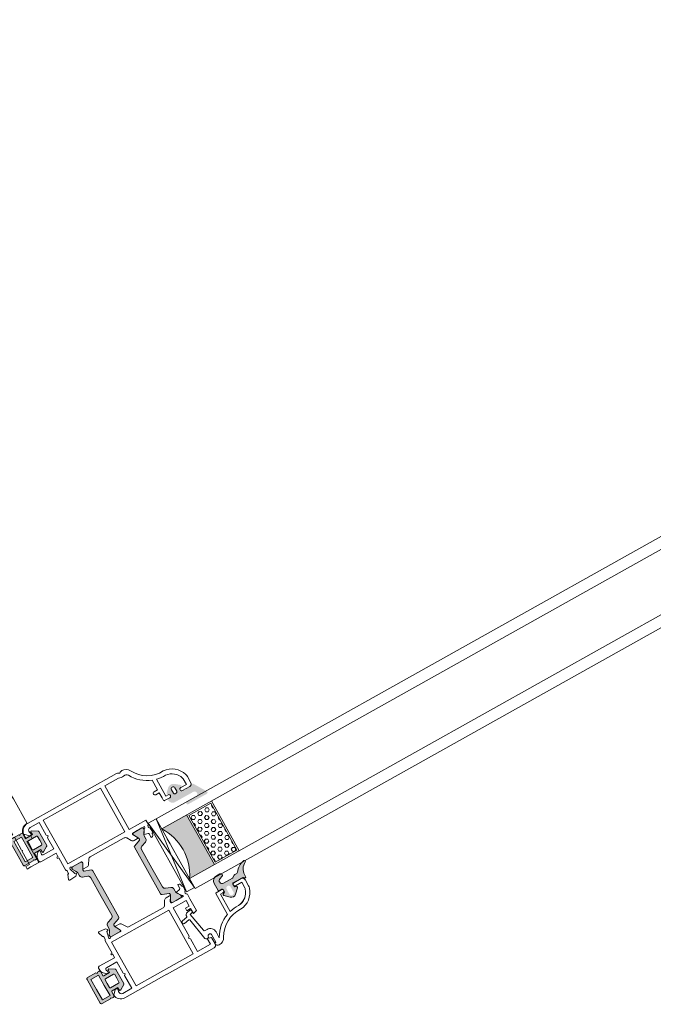
# Model space of a CAD drawing. Units: inches. Extents: x 74 to 4747, y -14 to 1513.
# Drawn here: x 1376 to 1385, y 838 to 850 of the extents above; entities that cross this region are included whole.
import ezdxf

# ---------------------------------------------------------------- set-up
doc = ezdxf.new("R2010")
doc.units = ezdxf.units.IN
doc.header["$MEASUREMENT"] = 0
doc.layers.get('0').update_dxf_attribs({"lineweight": 0})

# ---------------------------------------------------------------- blocks, each defined once
blk = doc.blocks.new('A$C3D6C2CD6')
h = blk.add_hatch(color=256)
edge = h.paths.add_edge_path()
edge.add_arc((-395.2136542783519, -506.4073867205588), 0.3000000476836891, 90.00000000001222, 180.0000025044906, ccw=False)
edge.add_line((-395.2136542783519, -506.1073866728693), (-394.263654252125, -506.1073867205559))
edge.add_arc((-394.2636542783548, -505.807386720553), 0.2999999999999353, 270.00000500896, 360.0000006832555)
edge.add_line((-393.9636542783519, -505.8073867169732), (-393.9636542783519, -505.0249648419703))
edge.add_arc((-394.2636542783548, -505.0249648455501), 0.3000000000000398, 360.0000006832457, 420.005316240069)
edge.add_line((-394.1136783854818, -504.7651433076534), (-394.6636513171252, -504.4476648013296))
edge.add_arc((-394.5136542783548, -504.1878554705544), 0.3000000000000157, 134.6505175478678, 240.0006530420843, ccw=False)
edge.add_line((-394.7244884498359, -503.9744334657443), (-393.4193954540533, -502.6847512271997))
edge.add_arc((-392.0136542783548, -504.1073867205559), 1.999999999999976, 50.99020419608701, 134.6577677936913, ccw=False)
edge.add_line((-390.7547477788648, -502.5533100089523), (-389.0247965176331, -503.9547616134586))
edge.add_arc((-389.2136542783519, -504.1878554705544), 0.300000000000001, 288.68267608720674, 410.9848493277825, ccw=False)
edge.add_line((-389.1175563049292, -504.4720476229849), (-389.8597522438722, -504.7229992529464))
edge.add_arc((-389.7636542783548, -505.0071914080544), 0.299999999999973, 108.682674493355, 180.0000025044935)
edge.add_line((-390.0636542783541, -505.0071914211657), (-390.0636542783541, -505.8073867336643))
edge.add_arc((-389.7636542783548, -505.807386720553), 0.3000000000000081, 180.0000025044811, 270.0000050089533)
edge.add_line((-389.763654252125, -506.1073867205559), (-385.9869941221004, -506.1073867205559))
edge.add_arc((-385.9783993879209, -505.7866482403624), 0.3208536148071439, 268.4650292760254, 313.470498094686)
edge.add_line((-385.7576582018737, -506.0195009210728), (-385.4505910048465, -505.695254690836))
edge.add_arc((-385.2384589658541, -505.9073867205588), 0.2999999999999323, 31.750408247608675, 135.0000012522351, ccw=False)
edge.add_line((-384.9833544231842, -505.749520725767), (-382.135457952154, -510.3521104604951))
edge.add_arc((-382.5606453277105, -510.6151992205559), 0.5000000000000364, 269.9999999999955, 391.747547203125, ccw=False)
edge.add_line((-382.5606453277105, -511.1151992205559), (-390.0049588415568, -511.1151992205559))
edge.add_arc((-390.0049588415568, -510.622629168487), 0.4925700520683733, 89.99999999999989, 269.99999999999994, ccw=False)
edge.add_line((-390.0049588415568, -510.1300591164181), (-386.3556451700206, -510.1300566568752))
edge.add_arc((-386.3556458179373, -509.168719209163), 0.9613374477140065, 270.0000386158703, 450.0000386158703)
edge.add_line((-386.3556464658541, -508.2073817614436), (-393.7136541209929, -508.2073867205472))
edge.add_arc((-393.7136542783519, -506.4073867205588), 1.79999999999997, 180.0000025044766, 270.0000050089485, ccw=False)
edge.add_line((-395.5136542783548, -506.4073867992337), (-395.5136543260378, -506.4073867336628))
edge = h.paths.add_edge_path(flags=16)
edge.add_arc((-392.0136542783548, -503.807386720553), 0.7000000000000455, 360, 540)
edge.add_line((-392.7136542783519, -503.807386720553), (-392.7136542783519, -505.2073867205472))
edge.add_arc((-392.2136542783519, -505.2073867205544), 0.5, 180, 270)
edge.add_line((-392.2136542783519, -505.7073867205544), (-391.8136542783504, -505.7073867205544))
edge.add_arc((-391.8136542783541, -505.2073867205544), 0.5000000000000235, 270.0000000000028, 359.9999999999973)
edge.add_line((-391.3136542783541, -505.2073867205544), (-391.3136542783541, -503.807386720553))
h = blk.add_hatch(color=256)
h.paths.add_polyline_path([(-411.1741988810099, -513.7727908800298, 0.3141161260092559), (-410.9761471301572, -513.4916859995574, 0.1413012573385481), (-411.1357897446615, -512.8489231092608), (-411.2041334952119, -512.7305324156769, 0.1081411401852711), (-411.2320526489966, -512.6497056026274), (-411.577330922868, -512.0840489852999), (-412.0469203356988, -511.2705873910162, -0.1316524975873997), (-412.075055000907, -511.1655873910203), (-412.075055000907, -510.8539075289954, -0.4142135623725957), (-411.6750550009056, -510.453907528994), (-410.180073929947, -510.453907528994), (-408.2750550009041, -510.453907528994, -0.414213562373012), (-407.8750550009063, -510.8539075290027), (-407.8750550009063, -511.1655873910203, -0.1316524975873998), (-407.9031896661108, -511.2705873910162), (-408.4750550009048, -512.261087205974), (-408.5892474731991, -512.4588743698259, 0.02712996662985653), (-408.6104964193364, -512.4545324724168), (-408.7965036330315, -512.7767064171057, 0.02712996663462363), (-408.782118966501, -512.7929375955573), (-408.8142854854486, -512.8486516406701, 0.1316524975873997), (-408.9750550009048, -513.448651640676), (-408.9750550009048, -514.4005159735389, -0.3152987888789709), (-409.6330348575793, -515.3402085943308), (-411.4118148632297, -515.9876315696893, 0.3152987888789708), (-412.0697947199042, -516.9273241904739), (-412.0697947199078, -524.453907528994), (-412.0697947199078, -531.9804908675142, 0.315298788879), (-411.4118148632333, -532.9201834882988), (-409.6330348575866, -533.5676064636646, -0.3152987888790802), (-408.9750550009121, -534.5072990844492), (-408.9750550009121, -535.4591634173266, 0.1316524975873997), (-408.8142854854523, -536.0591634173179), (-408.7821189665046, -536.1148774624453, 0.02712996662749239), (-408.7965036330315, -536.1311086408896), (-408.6104964193364, -536.4532825855786, 0.0271299666225089), (-408.5892474732027, -536.4489406881767), (-408.4709098124804, -536.6539075289984), (-407.9031896661181, -537.6372276669717, -0.1316524975873998), (-407.8750550009136, -537.7422276669822), (-407.8750550009136, -538.0539075289998, -0.4142135623725123), (-408.2750550009114, -538.453907528994), (-410.180073929947, -538.453907528994), (-411.6750550009128, -538.453907528994, -0.4142135623737276), (-412.0750550009107, -538.0539075289998), (-412.0750550009107, -537.7422276669749, -0.1316524975873873), (-412.0469203357061, -537.6372276669717), (-411.5773309230062, -536.823766072921), (-411.2320526489966, -536.2581094553607, 0.1081411402052522), (-411.2041334952119, -536.1772826422966), (-411.1357897446651, -536.0588919487345, 0.1413012573395891), (-410.9761471301645, -535.4161290584307, 0.3141161257204507), (-411.1739968159636, -535.1350977236289), (-413.5408047915735, -534.2736500702886, -0.3152987888789708), (-413.8697947199071, -533.803803759889), (-413.8697947199071, -524.453907528994), (-413.8697947199034, -515.1040112980991, -0.3152987888789708), (-413.5408047915662, -514.6341649877068)])
h.paths.add_polyline_path([(-430.9664972496903, -514.6341649877068, -0.3152987888789708), (-430.637507321353, -515.1040112980991), (-430.6375073213494, -524.453907528994), (-430.6375073213494, -533.803803759889, -0.3152987888789708), (-430.9664972496867, -534.2736500702886), (-433.3333052250382, -535.1350977235415, 0.3141161259635257), (-433.5311549110957, -535.4161290584307, 0.1413012573403241), (-433.3715122965914, -536.0588919487345), (-433.3384583787301, -536.1161506772914, 0.1866113529054223), (-433.3127648209338, -536.2581094553607), (-432.4389257456023, -537.6896876716928, -0.06330359702676241), (-432.4322470403458, -537.7422276669749), (-432.4322470403458, -538.0539075289998, -0.4142135623735612), (-432.8322470403436, -538.453907528994), (-436.2322470403451, -538.453907528994, -0.4142135623724291), (-436.6322470403429, -538.0539075289998), (-436.6322470403429, -537.7422276669822, -0.1316524975873998), (-436.6041123751384, -537.6372276669717), (-436.0363922287761, -536.6539075289984), (-435.6930165558042, -536.0591634173179, 0.1316524975873997), (-435.5322470403444, -535.4591634173266), (-435.5322470403444, -534.5072990844492, -0.3152987888790802), (-434.8742671836699, -533.5676064636646), (-433.0954871780232, -532.9201834882988, 0.315298788879), (-432.4375073213487, -531.9804908675142), (-432.4375073213487, -524.453907528994), (-432.4375073213523, -516.9273241904739, 0.3152987888789708), (-433.0954871780268, -515.9876315696893), (-434.8742671836771, -515.3402085943308, -0.3152987888789709), (-435.5322470403516, -514.4005159735389), (-435.5322470403516, -513.448651640676, 0.1316524975873997), (-435.6930165558115, -512.8486516406701), (-436.0322470403516, -512.261087205974), (-436.6041123751456, -511.2705873910162, -0.1316524975873998), (-436.6322470403502, -511.1655873910203), (-436.6322470403502, -510.8539075290027, -0.4142135623730951), (-436.2322470403524, -510.453907528994), (-432.8322470403509, -510.453907528994, -0.4142135623730951), (-432.4322470403531, -510.8539075289954), (-432.4322470403531, -511.1655873910203, -0.06330359705429965), (-432.4389257456132, -511.218127386317), (-433.3127648209338, -512.6497056026274, 0.1866113528934932), (-433.3384583787301, -512.7916643806966), (-433.3715122965987, -512.8489231092608, 0.1413012573403244), (-433.5311549110993, -513.4916859995719, 0.3141161260015558), (-433.3331031602465, -513.7727908800298)])
blk.add_hatch(color=256).paths.add_polyline_path([(-392.3636603818704, -514.0965898295981), (-402.362342022494, -514.0965898295981, -0.2973399213660238), (-402.3628791318697, -534.0966874858568), (-392.3636603818704, -534.0966874858568)])
h = blk.add_hatch()
h.set_pattern_fill('HEX', color=256, scale=0.25, angle=-90.00000000000001, style=0)
h.set_pattern_definition([(90, (-2395.87420971087, -194.8440453053331), (1.374814999999999, -1.004953562931775e-15), [0.79375, -1.587499999999999]), (329.9999999999999, (-2395.87420971087, -194.8440453053331), (-0.6874075000000005, -1.190624715503902), [0.7937499999999972, -1.587499999999993]), (29.9999999999999, (-2395.87420971087, -194.0502953053287), (0.6874074999999992, -1.190624715503902), [0.7937499999999991, -1.587499999999998])])
h.paths.add_polyline_path([(-383.0084643259906, -514.6621254905549), (-383.0084643259906, -533.4465406603704), (-391.730996929291, -533.4465406603704), (-391.730996929291, -514.6621254905549)])
h = blk.add_hatch(color=256)
edge = h.paths.add_edge_path()
edge.add_arc((-382.6545166284595, -538.2680009249452), 0.4000000000000485, -65.95094510830683, 99.95280438578789, ccw=False)
edge.add_arc((-380.8614345968454, -542.2860672295137), 4.000000000000018, 114.0490548916836, 180.0000025044779)
edge.add_line((-384.8614345968454, -542.2860674043623), (-384.8614345968454, -543.0679031634354))
edge.add_arc((-385.1614345968446, -543.0679031670152), 0.299999999999951, 225.0131826067237, 360.0000006832516, ccw=False)
edge.add_line((-385.3735178182724, -543.2800840030686), (-385.6977644325343, -542.955844376731))
edge.add_arc((-385.9099697530946, -543.1679031670137), 0.3000000476838656, 404.9802114623613, 449.9999999999891)
edge.add_line((-385.9099697530946, -542.8679031193315), (-389.7640713155943, -542.8679031193315))
edge.add_arc((-389.7640713155961, -543.1679031670137), 0.3000000476836533, 90.00000000000537, 180.0000025044976)
edge.add_line((-390.0640713632783, -543.167903180125), (-390.0640713632783, -544.0843094301235))
edge.add_arc((-389.7640713155961, -544.0843094170123), 0.3000000476836465, 180.000002504465, 246.605527931778)
edge.add_line((-389.8831891375048, -544.359647342324), (-389.3449357469581, -544.5926706282553))
edge.add_arc((-389.4640713155932, -544.8680008232623), 0.2999999999999775, 314.08328900663406, 426.6018309781989, ccw=False)
edge.add_line((-389.2553603205088, -545.0834995947953), (-390.9702414969579, -546.745130770505))
edge.add_arc((-392.0140713155961, -545.6679031670137), 1.500000000000062, 225.9020907460676, 314.0979056114672, ccw=False)
edge.add_line((-393.0579012027119, -546.7451307041483), (-394.7728327213772, -545.0834507604959))
edge.add_arc((-394.5640713155954, -544.8680008232623), 0.2999999999999705, 113.39817562462261, 225.9033065197559, ccw=False)
edge.add_line((-394.6832069159573, -544.5926706419777), (-394.144953511186, -544.3596473498983))
edge.add_arc((-394.2640713155961, -544.0843094170123), 0.300000047683653, 293.3944684257889, 360.0000006832691)
edge.add_line((-393.9640712679102, -544.0843094134325), (-393.9640712679102, -543.167903163434))
edge.add_arc((-394.2640713155961, -543.1679031670137), 0.3000000476836533, 360.0000006832353, 449.9999999999945)
edge.add_line((-394.2640713155961, -542.8679031193315), (-395.3640712893684, -542.8679032146974))
edge.add_arc((-395.3640713155946, -542.5679031670152), 0.3000000476837681, 180.0000025044867, 270.0000050089355, ccw=False)
edge.add_line((-395.6640713632769, -542.5679031801265), (-395.6640713155939, -539.8680009106902))
edge.add_arc((-393.6640713155939, -539.8680008232623), 2.000000000000002, 89.99999999999989, 180.0000025044784, ccw=False)
edge.add_line((-393.6640713155939, -537.8680008232623), (-392.3005947530946, -537.8680008232623))
edge.add_arc((-392.3005947530946, -538.4680008232681), 0.6000000000001933, -73.84964386834332, 89.99999999999989, ccw=False)
edge.add_line((-392.1336993795194, -539.0443218573055), (-393.0422931295197, -539.3076031072997))
edge.add_arc((-392.7636621511265, -540.2679512943723), 0.9999519301072061, 106.1793132974637, 270.0194248394307)
edge.add_line((-392.763323140025, -541.2679031670123), (-389.1789023349775, -541.2679031670123))
edge.add_arc((-389.1789023349775, -540.7679031670123), 0.4999999999999361, 270.0000000000037, 303.8550258650791)
edge.add_line((-388.9003556240823, -541.183128081786), (-388.1096229510622, -540.6526782522415))
edge.add_arc((-387.831076240167, -541.0679031670152), 0.4999999999998793, 89.99999999994952, 123.85502586508099, ccw=False)
edge.add_line((-387.831076240167, -540.5679031670152), (-387.0197977676835, -540.5679031670152))
edge.add_arc((-387.0197977676835, -540.0679031670152), 0.5000000000001066, 269.9999999999499, 325.1336104363564)
edge.add_arc((-381.6866299093454, -543.7837234795152), 6.000000000000001, 99.95280438580102, 145.1336104363551, ccw=False)
edge = h.paths.add_edge_path(flags=16)
edge.add_arc((-392.0140713155961, -545.6679031670137), 0.7999999999999545, 180, 360)
edge.add_line((-391.2140713155932, -545.6679031670137), (-391.2140713155932, -543.6679031670137))
edge.add_arc((-392.0140713155961, -543.6679031670137), 0.7999999999999545, 360, 540)
edge.add_line((-392.8140713155954, -543.6679031670137), (-392.8140713155954, -545.6679031670137))
for p, q in [((-402.3636603818704, -510.096589829598), (-405.5136603818682, -537.639753892101)), ((-402.3636603818704, -537.639753892101), (-405.5136603818682, -510.096589829598)), ((-362.3636603818704, -510.096589829598), (-402.3636603818704, -510.096589829598)), ((171.3069374245205, -510.0965898295979), (-362.3636603818704, -510.096589829598)), ((-362.3636603818704, -514.0965898295981), (-402.362342022494, -514.0965898295981)), ((-392.3636603818704, -534.0966874858568), (-392.3636603818704, -514.0965898295981)), ((-382.3636603818704, -534.0966874858568), (-382.3636603818704, -514.0965898295981)), ((-362.3636603818704, -514.0965898295981), (171.3069374245205, -514.096589829598)), ((-402.3625373349932, -517.098249985851), (-402.3636603818704, -517.098249985851)), ((-402.3626349912447, -520.0966874858568), (-402.3626349912447, -518.0966874858568)), ((-362.3636603818704, -534.0966874858568), (-402.3628791318697, -534.0966874858568)), ((-402.3626349912447, -538.0966874858568), (-402.3628791318697, -534.0966874858568)), ((171.3069374245204, -534.0966874858567), (-362.3636603818704, -534.0966874858568)), ((-362.3636603818704, -538.0966874858568), (-402.3626349912447, -538.0966874858568)), ((-362.3636603818704, -538.0966874858568), (171.3069374245204, -538.0966874858567))]:
    blk.add_line(p, q)
at = {"lineweight": 5}
for points in [[(-391.9968786098361, -496.6719389969584, -0.3122248884578851), (-385.6779907354939, -501.6513505112234, -0.07467194981265081), (-385.5456490954894, -502.5325630454317), (-385.5456490954894, -505.0622452378302, -0.3827652300663887), (-386.5397652101019, -505.9539082594783), (-389.4897639959745, -505.9539082594783, -0.9999999999999999), (-389.4897639959745, -504.7539082594739), (-387.2456490954901, -504.7539082594739), (-387.2456490954901, -502.5325630454026, 0.07467194981266481), (-387.3029971394826, -502.1507042806042, 0.3077129232212359), (-392.0142268280688, -498.3748750312079, -0.071814365341752), (-395.5397639959701, -498.0275268060213), (-395.5397639959774, -504.753908217739), (-394.5897639959767, -504.753908217739, -1.000000043711074), (-394.5897640484291, -505.9539082177361), (-396.7007524504843, -505.9539082177361, -0.3551587442206227), (-396.9454797834042, -505.7549820126005), (-396.9454797834042, -504.753908217739), (-396.9454797834042, -502.6539082177405), (-398.3454797834056, -502.6539082177405, -0.4142135623731504), (-398.9454797834042, -502.0539082177419, -0.4142135623731504), (-398.3454797834056, -501.4539082177361), (-396.9454797834042, -501.4539082177361), (-396.9454797834042, -497.5911580766769, -0.1768842192029087), (-403.3920437036904, -492.0440571732178, 0.3601819058051146), (-404.9976315407293, -491.4226811000989, -0.2342292901454737), (-406.9330725227046, -491.1539082594826), (-412.4265088880165, -491.1539082594826), (-412.4265088880165, -508.703907528994), (-405.6942212742688, -508.703907528994), (-405.6942212742688, -510.453907528994, 0.602994627237582), (-405.7900032639627, -511.8799075290444), (-405.658720500669, -513.3804763804947, -0.2216946626429585), (-405.7165380840306, -513.5393288852356), (-405.9759846934685, -513.7987754946953, 0.1989123673796789), (-406.0638526590701, -514.0109075289947), (-406.0638526590701, -514.1539075289984, -0.414213562373095), (-406.8638526590694, -514.953907528994), (-407.0638526590701, -514.953907528994), (-407.0638526590701, -513.5119075289986, 0.3394542588634027), (-407.2862069455368, -513.222129781112), (-408.6916164680697, -512.8455514344969, -0.1608882107322541), (-408.7965036330315, -512.7767064171057), (-408.6104964193364, -512.4545324724168, -0.09434981304968637), (-408.5398526590689, -512.4791611885448), (-407.9386841336709, -511.4379067585978, -0.1184121939562593), (-407.6814310657755, -511.1668768290983, 0.254024749687079), (-407.294221274271, -510.453907528994), (-410.180073929947, -510.453907528994), (-411.9027628084514, -510.453907528994, 0.414213562373095), (-412.2027628084506, -510.7539075289969), (-412.2027628084506, -511.0594270743822), (-411.2320526489966, -512.6497056026274, -0.5855240683194672), (-411.4027628084514, -512.953907528994), (-412.8283460418752, -512.953907528994, -0.2614125764230005), (-413.681896839149, -512.4749171608419), (-414.6231494177046, -510.9328978971607, 0.2614125764230484), (-415.4767002149783, -510.453907528994), (-429.0681172549521, -510.453907528994, 0.2614125764230005), (-429.9216680522259, -510.9328978971607), (-430.8629206307814, -512.4749171608419, -0.2614125764230483), (-431.7164714280552, -512.953907528994), (-433.1420546614791, -512.953907528994, -0.5855240683194672), (-433.3127648209338, -512.6497056026274), (-432.3420546614798, -511.0594270743822), (-432.3420546614798, -510.7539075289969, 0.414213562373095), (-432.6420546614791, -510.453907528994), (-436.4224394192242, -510.453907528994, -0.2679491924281694), (-436.6822470403458, -510.3039075289998, 0.7673269879743017), (-437.2420546614812, -510.453907528994), (-437.2420546614812, -510.7539075289969), (-436.7085071279398, -512.7451340324187, 0.2679491924313009), (-436.5670857717014, -512.8865553886571), (-436.2902908524593, -512.9607223637431, -0.5773502691902233), (-436.200633305245, -513.2953288852295), (-436.7415961246843, -513.8362917046761), (-439.2159079386547, -514.0527659384243, -0.5486187866269053), (-439.5239624477144, -513.6513014859956), (-438.9061615715436, -511.953907528994), (-438.8420546614798, -511.953907528994, 0.4142135623732061), (-438.5420546614805, -511.6539075289983), (-438.5420546614805, -510.7539067985198, 0.2679491924312307), (-438.692054661482, -510.4940991773764, -0.2679491924310567), (-438.8420546614798, -510.2342915562476), (-438.8420546614798, -509.2342915562476), (-438.8420546614798, -505.3255545276333), (-439.3420546614798, -505.3255545276333), (-439.3420546614798, -504.8255545276333), (-438.8420546614798, -504.8255545276333), (-438.8420546614798, -504.7539082594739), (-438.8420546614798, -503.4539082594783), (-445.0420546614805, -503.4539082594783, -0.414213562373095), (-445.5420546614805, -502.9539082594783), (-445.5420546614805, -502.1823353842191, -0.1989123673796954), (-444.9562682238538, -500.7681218218494), (-444.0420546614805, -499.8539082594797), (-443.7950948753787, -499.8539082594797, -0.5363843728583272), (-443.3342771878088, -500.5479367595107), (-443.5498321351515, -501.0598797594502, 0.536384372858068), (-443.0890144475816, -501.7539082594739), (-438.8420546614798, -501.7539082594739), (-438.8420546614798, -497.2539082594739), (-438.3420546614798, -496.7539082594739), (-438.8420546614798, -496.2539082594739), (-438.8420546614798, -491.1539082594826), (-442.4721022816084, -491.1539082594826, 0.508122931601398), (-443.4245264288074, -492.4586839865805), (-443.2508187778185, -493.0015203959264, -0.5081229316015307), (-443.7270308514162, -493.6539082594826), (-444.0420546614805, -493.6539082594826), (-445.5283614786749, -492.1676014422846, -0.3864876608333798), (-442.5420546614805, -489.4539082594783), (-406.6942212742688, -489.4539082594783, -0.1844830881382777), (-406.0275546076045, -489.7085522669803, 0.3819660112501296), (-405.3608879409367, -489.7085522669803, -0.184483088138273), (-404.6942212742688, -489.4539082594783), (-404.6496256206738, -489.4539082594783, -0.2765991479791688), (-402.0045879457866, -491.0383604155649, 0.291183683711751)], [(-430.6375073213494, -533.803803759889, -0.3152987888789708), (-430.9664972496867, -534.2736500702886), (-433.3335292855554, -535.1351792748974, 0.313898216910651), (-433.5311549110957, -535.4161290584307, 0.1413012573403241), (-433.3715122965914, -536.0588919487345), (-433.0280258690473, -536.6539075289984), (-432.4603817055504, -537.6372276669717, -0.1316524975873873), (-432.4322470403458, -537.7422276669749), (-432.4322470403458, -538.0539075289998, -0.4142135623732282), (-432.8322470403436, -538.453907528994), (-436.2322470403451, -538.453907528994, -0.414213562373095), (-436.6322470403429, -538.0539075289998), (-436.6322470403429, -537.7422276669822, -0.1316524975873998), (-436.6041123751384, -537.6372276669717), (-436.0363922287761, -536.6539075289984), (-435.6930165558042, -536.0591634173179, 0.1316524975873997), (-435.5322470403444, -535.4591634173266), (-435.5322470403444, -534.5072990844492, -0.3152987888790801), (-434.8742671836699, -533.5676064636646), (-433.0954871780232, -532.9201834882988, 0.315298788879), (-432.4375073213487, -531.9804908675142), (-432.4375073213487, -524.453907528994), (-432.4375073213523, -516.9273241904739, 0.3152987888789708), (-433.0954871780268, -515.9876315696893), (-434.8742671836771, -515.3402085943308, -0.3152987888789709), (-435.5322470403516, -514.4005159735389), (-435.5322470403516, -513.448651640676, 0.1316524975873997), (-435.6930165558115, -512.8486516406701), (-436.0322470403516, -512.261087205974), (-436.6041123751456, -511.2705873910162, -0.1316524975873998), (-436.6322470403502, -511.1655873910203), (-436.6322470403502, -510.8539075290027, -0.414213562373095), (-436.2322470403524, -510.453907528994), (-432.8322470403509, -510.453907528994, -0.414213562373095), (-432.4322470403531, -510.8539075289954), (-432.4322470403531, -511.1655873910203, -0.1316524975873997), (-432.4603817055577, -511.2705873910162), (-433.3715122965987, -512.8489231092608, 0.1413012573403244), (-433.5311549110993, -513.4916859995719, 0.3137019356292425), (-433.3335292855627, -513.7726357830979), (-430.9664972496903, -514.6341649877068, -0.3152987888789708), (-430.637507321353, -515.1040112980991), (-430.6375073213494, -524.453907528994)], [(-413.8697947199071, -533.803803759889, 0.3152987888789708), (-413.5408047915735, -534.2736500702886), (-411.1737727557011, -535.1351792748974, -0.313898216910651), (-410.9761471301645, -535.4161290584307, -0.1413012573403241), (-411.1357897446651, -536.0588919487345), (-411.4792761722092, -536.6539075289911), (-412.0469203357061, -537.6372276669717, 0.1316524975873873), (-412.0750550009107, -537.7422276669749), (-412.0750550009107, -538.0539075289998, 0.4142135623732282), (-411.6750550009128, -538.453907528994), (-408.2750550009114, -538.453907528994, 0.414213562373095), (-407.8750550009136, -538.0539075289998), (-407.8750550009136, -537.7422276669822, 0.1316524975873998), (-407.9031896661181, -537.6372276669717), (-408.4709098124804, -536.6539075289984), (-408.8142854854523, -536.0591634173179, -0.1316524975873997), (-408.9750550009121, -535.4591634173266), (-408.9750550009121, -534.5072990844492, 0.3152987888790801), (-409.6330348575866, -533.5676064636646), (-411.4118148632333, -532.9201834882988, -0.315298788879), (-412.0697947199078, -531.9804908675142), (-412.0697947199078, -524.453907528994), (-412.0697947199042, -516.9273241904739, -0.3152987888789708), (-411.4118148632297, -515.9876315696893), (-409.6330348575793, -515.3402085943308, 0.3152987888789709), (-408.9750550009048, -514.4005159735389), (-408.9750550009048, -513.448651640676, -0.1316524975873997), (-408.8142854854486, -512.8486516406701), (-408.4750550009048, -512.261087205974), (-407.9031896661108, -511.2705873910162, 0.1316524975873998), (-407.8750550009063, -511.1655873910203), (-407.8750550009063, -510.8539075290027, 0.414213562373095), (-408.2750550009041, -510.453907528994), (-411.6750550009056, -510.453907528994, 0.414213562373095), (-412.075055000907, -510.8539075289954), (-412.075055000907, -511.1655873910203, 0.1316524975873997), (-412.0469203356988, -511.2705873910162), (-411.1357897446615, -512.8489231092608, -0.1413012573403244), (-410.9761471301572, -513.4916859995719, -0.3137019356292425), (-411.1737727556938, -513.7726357830979), (-413.5408047915662, -514.6341649877068, 0.3152987888789708), (-413.8697947199034, -515.1040112980991), (-413.8697947199071, -524.453907528994)], [(-411.9027628084514, -538.453907528994, -0.4142135623730951), (-412.2027628084506, -538.1539075289984), (-412.2027628084506, -537.8483879836131), (-411.2320526489966, -536.2581094553607, 0.585524068319956), (-411.4027628084514, -535.953907528994), (-412.8283460418752, -535.953907528994, 0.2614125764230327), (-413.681896839149, -536.4328978971607), (-414.6231494177046, -537.9749171608419, -0.2614125764230263), (-415.4767002149783, -538.453907528994), (-429.0681172549521, -538.453907528994, -0.2614125764230555), (-429.9216680522259, -537.9749171608419), (-430.8629206307814, -536.4328978971607, 0.2614125764229777), (-431.7164714280552, -535.953907528994), (-433.1420546614791, -535.953907528994, 0.585524068319956), (-433.3127648209338, -536.2581094553607), (-432.3420546614798, -537.8483879836131), (-432.3420546614798, -538.1539075289984, -0.4142135623730951), (-432.6420546614791, -538.453907528994), (-436.4224394192242, -538.453907528994, 0.2679491924282913), (-436.6822470403458, -538.6039075290028, -0.7673269879746425), (-437.2420546614812, -538.453907528994), (-437.2420546614812, -538.1539075289984), (-436.7085071279398, -536.1626810255693, -0.2679491924312257), (-436.5670857717014, -536.0212596693309), (-436.2902908524593, -535.9470926942595, 0.577350269189328), (-436.200633305245, -535.6124861727585), (-436.7415961246843, -535.0715233533192), (-439.2159079386547, -534.855049119571, 0.54861878662667), (-439.5239624477144, -535.2565135719924), (-438.9061615715436, -536.953907528994), (-438.8420546614798, -536.953907528994, -0.414213562372873), (-438.5420546614805, -537.2539075289969), (-438.5420546614805, -538.1539082594827, -0.267949192431432), (-438.692054661482, -538.4137158806116, 0.2679491924311038), (-438.8420546614798, -538.6735235017477), (-438.8420546614798, -538.6735235017477), (-438.8420546614798, -543.5822605303692), (-439.3420546614798, -543.5822605303692), (-439.3420546614798, -544.0822605303692), (-438.8420546614798, -544.0822605303692), (-438.8420546614798, -545.453906798517), (-445.0420546614805, -545.453906798517, 0.414213562373095), (-445.5420546614805, -545.953906798517), (-445.5420546614805, -546.7254796737689, 0.1989123673796701), (-444.9562682238538, -548.1396932361386), (-444.0420546614805, -549.0539067985155), (-443.7950948753787, -549.0539067985155, 0.5363843728584629), (-443.3342771878088, -548.3598782984918), (-443.5498321351515, -547.847935298545, -0.536384372858068), (-443.0890144475816, -547.1539067985141), (-438.8420546614798, -547.1539067985141), (-438.8420546614798, -551.6539067985141), (-438.3420546614798, -552.1539067985141), (-438.8420546614798, -552.6539067985141), (-438.8420546614798, -557.7539067985199), (-442.4721022816084, -557.7539067985199, -0.5081229316014317), (-443.4245264288074, -556.4491310714075), (-443.2508187778185, -555.9062946620688, 0.5081229316014626), (-443.7270308514162, -555.2539067985199), (-444.0420546614805, -555.2539067985199), (-445.5283614786749, -556.7402136157107, 0.3864876608333272), (-442.5420546614805, -559.453906798517), (-425.6204255816228, -559.453906798517), (-425.6181379678746, -559.453906798517), (-406.6942212742688, -559.453906798517, 0.414213562373095), (-405.6942212742688, -558.453906798517), (-405.6942212742688, -555.8558305872139), (-407.1942212742688, -555.453906798517), (-407.1942212742688, -557.7539067985199), (-412.3942212742695, -557.7539067985199), (-412.3942212742695, -552.6539067985141), (-412.8942212742695, -552.1539067985141), (-412.3942212742695, -551.6539067985141), (-412.3942212742695, -540.203907528994), (-407.1942212742688, -540.203907528994), (-407.1942212742688, -542.4539068386002), (-408.6945044147324, -542.4539068386002), (-408.6942212742688, -543.453906798517), (-407.1942212742688, -543.453906798517), (-407.1942212742688, -545.453906798517), (-405.6942212742688, -545.0519830099147), (-405.6942212742688, -540.319235383955), (-405.6942212742688, -538.453907528994, -0.602994627237582), (-405.7900032639627, -537.0279075289582), (-405.658720500669, -535.5273386774934, 0.2216946626429585), (-405.7165380840306, -535.3684861727597), (-405.9759846934685, -535.1090395632928, -0.1989123673796789), (-406.0638526590701, -534.8969075289933), (-406.0638526590701, -534.7539075289969, 0.414213562373095), (-406.8638526590694, -533.953907528994), (-407.0638526590701, -533.953907528994), (-407.0638526590701, -535.3959075289968, -0.3394542588634027), (-407.2862069455368, -535.6856852768833), (-408.6916164680697, -536.0622636234984, 0.1608882107322541), (-408.7965036330315, -536.1311086408896), (-408.6104964193364, -536.4532825855786, 0.09434981304968637), (-408.5398526590689, -536.4286538694578), (-407.9386841336709, -537.4699082993975, 0.1184121939562593), (-407.6814310657755, -537.7409382288897, -0.254024749687079), (-407.294221274271, -538.453907528994), (-410.180073929947, -538.453907528994)]]:
    blk.add_lwpolyline(points, format="xyb", close=True, dxfattribs=at)
for points in [[(-414.1265088880173, -508.703907528994), (-414.1265088880173, -491.1539082594826), (-437.1283085819159, -491.1539082594826), (-437.1283085819159, -508.703907528994)], [(-437.1283085819159, -540.203907528994), (-414.1265088880173, -540.203907528994), (-414.1265088880173, -557.7539067985199), (-437.1283085819159, -557.7539067985199), (-437.1283085819159, -540.203907528994)]]:
    blk.add_lwpolyline(points, close=True, dxfattribs=at)
for points in [[(-391.3136542783541, -503.807386720553, 0.9999999999999999), (-392.7136542783519, -503.807386720553), (-392.7136542783519, -505.2073867205544, 0.414213562373095), (-392.2136542783519, -505.7073867205544), (-391.8136542783541, -505.7073867205544, 0.4142135623730673), (-391.3136542783541, -505.2073867205544)], [(-382.7236513941098, -537.8740207424707, -0.8839768421143929), (-382.4915091710391, -538.6332796799106, 0.2959806986644092), (-384.8614345968454, -542.2860674043623), (-384.8614345968454, -543.0679031634354, -0.6680954449339539), (-385.3735178182724, -543.2800840030686), (-385.6977644325343, -542.955844376731, 0.1990021289948346), (-385.9099697530946, -542.8679031193315), (-389.7640713155961, -542.8679031193315, 0.4142135751759365), (-390.0640713632783, -543.167903180125), (-390.0640713632783, -544.0843094301235, 0.2990896802953071), (-389.8831891375048, -544.359647342324), (-389.3449357469581, -544.592670628248, -0.5346151596852246), (-389.2553603205088, -545.0834995947953), (-390.9702414969615, -546.745130770505, -0.4050204432463381), (-393.0579012027119, -546.7451307041483), (-394.7728327213772, -545.0834507605032, -0.5345399202780385), (-394.6832069159573, -544.5926706419777), (-394.144953511186, -544.359647349891, 0.2990897127634807), (-393.9640712679102, -544.0843094134325), (-393.9640712679102, -543.167903163434, 0.414213558880402), (-394.2640713155961, -542.8679031193315), (-395.3640712893684, -542.8679032146974, -0.4142135751757145), (-395.6640713632769, -542.5679031801265), (-395.6640713155939, -539.8680009106902, -0.4142135751758663), (-393.6640713155939, -537.8680008232623), (-392.3005947530946, -537.8680008232623, -0.8681355895867251), (-392.1336993795194, -539.0443218573055), (-393.0422931295179, -539.3076031073069, 0.8680626529308889), (-392.763323140025, -541.2679031670123), (-389.1789023349775, -541.2679031670123, 0.1488043645892922), (-388.9003556240823, -541.183128081786), (-388.1096229510622, -540.6526782522415, -0.1488043645895411), (-387.831076240167, -540.5679031670152), (-387.0197977676835, -540.5679031670152, 0.2453164245796816), (-386.6095540862734, -540.3537354987493, -0.199732625813473)]]:
    blk.add_lwpolyline(points, format="xyb", close=True)
for points in [[(-439.6820087414599, -505.3255545276333), (-439.6820087414599, -505.3255545276333)], [(-438.8420546614798, -510.2342915562476), (-438.8420546614798, -510.2342915562476)], [(-383.0084643259906, -514.6621254905549), (-383.0084643259906, -533.4465406603704), (-391.730996929291, -533.4465406603704), (-391.730996929291, -514.6621254905549)], [(-437.1283085819159, -540.203907528994), (-414.1265088880173, -540.203907528994), (-414.1265088880173, -557.7539067985199), (-437.1283085819159, -557.7539067985199), (-437.1283085819159, -540.203907528994)]]:
    blk.add_lwpolyline(points, close=True)
for points in [[(-438.8420546614798, -504.8255545276333), (-439.3420546614798, -504.8255545276333), (-439.3420546614798, -505.3255545276333), (-438.8420546614798, -505.3255545276333)], [(-405.5136603818682, -537.639753892101), (-402.3636603818704, -537.639753892101), (-402.3636603818704, -510.096589829598), (-405.5136603818682, -510.096589829598), (-405.5136603818682, -537.639753892101)], [(-438.8420546614798, -543.5822605303692), (-439.3420546614798, -543.5822605303692), (-439.3420546614798, -544.0822605303692), (-438.8420546614798, -544.0822605303692)]]:
    blk.add_lwpolyline(points)
for points in [[(-391.9887555191417, -550.7332943493384, 0.3083299789453745), (-387.0895323017357, -546.8158582796677, 0.07467194981265689), (-387.0233614817407, -546.3752520125636), (-387.0233614817407, -544.1539067985141), (-389.4674763822295, -544.1539067985141, -0.9999999999999999), (-389.4674763822295, -542.953906798517), (-386.5174775963533, -542.953906798517, -0.3827652300663756), (-385.5233614817407, -543.8455698201651), (-385.5233614817407, -546.3752520125636, -0.07467194981265689), (-385.6557031217599, -547.2564645467646, -0.3122248884578904), (-391.9745909960875, -552.2358760610368, 0.2911836837117821), (-401.9823003320416, -557.8694546424376, -0.2765991479792066), (-404.6273380069288, -559.453906798517), (-404.6942212742688, -559.453906798517, -0.3971457751812859), (-405.6925034588021, -558.5124958763554, -0.3901311175524559), (-405.1942212742688, -558.0539067985155), (-405.1942212742688, -554.953906798517, 0.414213562373095), (-405.6942212742688, -554.453906798517), (-405.9942212742681, -554.453906798517, 0.414213562373095), (-406.4942212742681, -554.953906798517, -0.414213562373095), (-406.9942212742681, -555.453906798517), (-407.4023532859683, -555.453906798517, -0.3622532881371878), (-407.8942212743132, -555.0437170543009), (-409.4032454689514, -546.779174341209, 0.3960121918375616), (-409.6235498339774, -546.6164906396589), (-411.536560846278, -546.9657899663143, -0.3962090996391555), (-412.1975471767582, -546.4773369941977, -0.3957758789566838), (-411.7517630326802, -545.7876346693592), (-409.8386722382456, -545.4383155471587, 0.3963895337840714), (-409.6901223513996, -545.2080177013704, -0.4145953429834701), (-408.8862418218705, -544.0433792584154), (-407.9019935812103, -543.863665212506, -1), (-407.6864489673681, -545.0441483845207), (-408.2772028173677, -545.152014225816), (-406.9823276474126, -552.243717054298, 0.3622532881371878), (-406.4904596590677, -552.6539067985141), (-405.6942212742688, -552.6539067985141, -0.414213562373095), (-403.3942212742695, -554.953906798517), (-403.3942212742695, -557.3079695149718, 0.02859741808005116), (-403.304819169487, -557.16168072047, -0.1801170522006337), (-396.9231921696555, -551.5306371593906), (-396.9231921696555, -543.1528330454021, -0.3551587442206226), (-396.6784648367357, -542.9539068402519), (-394.5674764346804, -542.9539068402519, -1.000000043711075), (-394.5674763822281, -544.153906840249), (-395.5174763822288, -544.153906840249), (-395.5174763822215, -551.0863728140903, -0.0730836566507632), (-391.9886908218359, -550.7332973392622, 0.2607399164781958), (-387.4596000367237, -547.7245568165381)], [(-395.5174763822288, -544.153906840249), (-395.5174763822288, -544.153906840249), (-394.5674763822281, -544.153906840249, 1.000000043711453), (-394.5674764346804, -542.9539068402519)], [(-385.5174754934233, -543.9539089014434, 0.4142135623731616), (-386.5174775963533, -542.953906798517), (-389.4674763822295, -542.953906798517, 0.9999999999999999), (-389.4674763822295, -544.1539067985141), (-387.7072520651891, -544.1539067985141)]]:
    blk.add_lwpolyline(points, format="xyb")
blk.add_arc((-417.6917567290329, -524.0962269883312), 18.3025598906642, 326.8798308944789, 33.11709171095732)
blk = doc.blocks.new('A$C4EF45B9A')
h = blk.add_hatch(color=256)
edge = h.paths.add_edge_path()
edge.add_line((-1.501409860793501e-05, 5.213579251669216), (-1.501409860793501e-05, 2.383436365356829))
edge.add_arc((0.2999849859005589, 2.383436365360918), 0.2999999999991668, 180.0000000007809, 239.036243468703)
edge.add_line((0.1456362592762162, 2.126188487645777), (2.045636259274033, 0.9861884876427212))
edge.add_arc((2.199984985901586, 1.243436365356682), 0.2999999999998063, 239.0362434680614, 360.0000000001393)
edge.add_line((2.499984985901392, 1.243436365357411), (2.499984985901392, 2.213579251669216))
edge.add_line((2.499984985901392, 2.213579251669216), (4.761187879659701, 2.213579251665578))
edge.add_arc((4.761187879659815, 1.91357925166642), 0.2999999999991587, -2.1714186004828662e-11, 90.00000000002171, ccw=False)
edge.add_line((5.061187879658974, 1.913579251666306), (5.061187879662612, 0.4999973855537974))
edge.add_arc((5.561187879662612, 0.4999973855537974), 0.5, 180, 270)
edge.add_line((5.561187879662612, -2.614446202642284e-06), (6.141961441142485, -2.614446202642284e-06))
edge.add_line((6.141961441142485, -2.614446202642284e-06), (6.423747255783383, 0.3161681989931822))
edge.add_line((6.423747255783383, 0.3161681989931822), (6.705533070420643, -2.614446202642284e-06))
edge.add_line((6.705533070420643, -2.614446202642284e-06), (10.06118787966261, -2.614446202642284e-06))
edge.add_arc((10.06118787966261, 0.4999973855537974), 0.5, 270, 360)
edge.add_line((10.56118787966261, 0.4999973855537974), (10.56118787966261, 5.213579251669216))
edge.add_line((10.56118787966261, 5.213579251669216), (10.56118787966261, 9.927161117780997))
edge.add_arc((10.06118787966261, 9.927161117780997), 0.5, 0, 90)
edge.add_line((10.06118787966261, 10.427161117781), (6.705533070420643, 10.427161117781))
edge.add_line((6.705533070420643, 10.427161117781), (6.423747255783383, 10.11099030434161))
edge.add_line((6.423747255783383, 10.11099030434161), (6.141961441142485, 10.427161117781))
edge.add_line((6.141961441142485, 10.427161117781), (5.561187879662612, 10.427161117781))
edge.add_arc((5.561187879662612, 9.927161117780997), 0.5, 90, 180)
edge.add_line((5.061187879662612, 9.927161117780997), (5.061187879658974, 8.513579251668489))
edge.add_arc((4.761187879657996, 8.513579251666556), 0.3000000000009777, -89.99999999967429, 3.6908431866322644e-10, ccw=False)
edge.add_line((4.761187879659701, 8.213579251665578), (2.499984985901392, 8.213579251665578))
edge.add_line((2.499984985901392, 8.213579251665578), (2.499984985901392, 9.183722137977384))
edge.add_arc((2.199984985901586, 9.183722137978114), 0.2999999999998062, 359.9999999998606, 480.9637565319386)
edge.add_line((2.045636259274033, 9.440970015692074), (0.1456362592762162, 8.300970015689018))
edge.add_arc((0.2999849859005589, 8.043722137973877), 0.299999999999167, 120.963756531297, 179.999999999219)
edge.add_line((-1.501409860793501e-05, 8.043722137977966), (-1.501409860793501e-05, 5.213579251669216))
h.paths.add_polyline_path([(9.361187879661884, 5.213579251669216), (9.361187879661884, 1.08327895855291), (6.261187879659701, 1.08327895855291), (6.261187879659701, 5.213579251665578), (6.261187879659701, 9.343879544781885), (9.361187879661884, 9.343879544781885)], flags=16)
edge = h.paths.add_edge_path(flags=16)
edge.add_line((1.19998498590212, 5.213579251665578), (1.19998498590212, 6.713579251665578))
edge.add_arc((1.499984985903234, 6.713579251667374), 0.300000000001114, 90.00000000035169, 180.000000000343, ccw=False)
edge.add_line((1.499984985901392, 7.013579251668489), (4.761187879659701, 7.013579251668489))
edge.add_arc((4.76118787966143, 6.713579251667307), 0.300000000001182, 3.647073754109442e-10, 90.00000000033009, ccw=False)
edge.add_line((5.061187879662612, 6.713579251669216), (5.061187879662612, 5.213579251669216))
edge.add_line((5.061187879662612, 5.213579251669216), (5.061187879662612, 3.713579251665578))
edge.add_arc((4.76118787966143, 3.713579251667488), 0.300000000001182, 269.9999999996699, 359.99999999963524, ccw=False)
edge.add_line((4.761187879659701, 3.413579251666306), (1.499984985901392, 3.413579251666306))
edge.add_arc((1.499984985903234, 3.71357925166742), 0.300000000001114, 179.9999999996569, 269.99999999964825, ccw=False)
edge.add_line((1.19998498590212, 3.713579251669216), (1.19998498590212, 5.213579251665578))
for points in [[(-1.501409860793501e-05, 5.213579251669216), (-1.501409860793501e-05, 2.383436365356829, 0.2634471391022799), (0.1456362592762162, 2.126188487645777), (2.045636259274033, 0.9861884876427212, 0.5829708565576115), (2.499984985901392, 1.243436365357411), (2.499984985901392, 2.213579251669216), (4.761187879659701, 2.213579251665578, -0.4142135623733172), (5.061187879658974, 1.913579251666306), (5.061187879662612, 0.4999973855537974, 0.4142135623730951), (5.561187879662612, -2.614446202642284e-06), (6.141961441142485, -2.614446202642284e-06), (6.423747255783383, 0.3161681989931822), (6.705533070420643, -2.614446202642284e-06), (10.06118787966261, -2.614446202642284e-06, 0.4142135623730951), (10.56118787966261, 0.4999973855537974), (10.56118787966261, 5.213579251669216), (10.56118787966261, 9.927161117780997, 0.4142135623730951), (10.06118787966261, 10.427161117781), (6.705533070420643, 10.427161117781), (6.423747255783383, 10.11099030434161), (6.141961441142485, 10.427161117781), (5.561187879662612, 10.427161117781, 0.4142135623730951), (5.061187879662612, 9.927161117780997), (5.061187879658974, 8.513579251668489, -0.4142135623733172), (4.761187879659701, 8.213579251665578), (2.499984985901392, 8.213579251665578), (2.499984985901392, 9.183722137977384, 0.5829708565576115), (2.045636259274033, 9.440970015692074), (0.1456362592762162, 8.300970015689018, 0.2634471391022799), (-1.501409860793501e-05, 8.043722137977966)], [(1.19998498590212, 5.213579251665578), (1.19998498590212, 6.713579251665578, -0.4142135623730506), (1.499984985901392, 7.013579251668489), (4.761187879659701, 7.013579251668489, -0.4142135623729176), (5.061187879662612, 6.713579251669216), (5.061187879662612, 5.213579251669216), (5.061187879662612, 3.713579251665578, -0.4142135623729176), (4.761187879659701, 3.413579251666306), (1.499984985901392, 3.413579251666306, -0.4142135623730506), (1.19998498590212, 3.713579251669216)]]:
    blk.add_lwpolyline(points, format="xyb", close=True)
blk.add_lwpolyline([(9.361187879661884, 5.213579251669216), (9.361187879661884, 1.08327895855291), (6.261187879659701, 1.08327895855291), (6.261187879659701, 5.213579251665578), (6.261187879659701, 9.343879544781885), (9.361187879661884, 9.343879544781885)], close=True)

msp = doc.modelspace()

# ---------------------------------------------------------------- linework, layer by layer
msp.add_lwpolyline([(1376.516125898528, 839.3065251456198), (1376.497891173378, 839.3392931910118), (1376.547043241462, 839.3666452787354), (1376.452222670687, 839.5370391147651), (1376.455856000748, 839.5497898074016), (1376.443105308112, 839.5534231374629), (1376.348284737333, 839.7238169734944), (1376.29913266925, 839.6964648857672), (1376.2808979441, 839.729232931161), (1376.330050012184, 839.7565850188828), (1376.272724549375, 839.8595996435658, -2.848999599679784), (1376.33518005549, 840.2293621480956), (1376.514792098211, 839.906596900996), (1376.511515293672, 839.904773428482, 0.4142135623730333), (1376.467915332949, 839.7517651168625), (1376.4952476986, 839.7026484896076), (1376.564555849964, 839.7412170119449), (1376.582790575114, 839.7084489665565), (1376.51348242375, 839.6698804442156), (1376.668497309594, 839.391316617565), (1376.565277966611, 839.3338772333434)], format="xyb", close=True)

# ---------------------------------------------------------------- block references
at = {"yscale": 0.0374999999994543}
for name, p, xscale, zscale, rotation in [('A$C3D6C2CD6', (1382.042150934762, 864.0265876272958), 0.03750000000057652, 0.03750000000057652, 29.22412936059983), ('A$C4EF45B9A', (1376.816580055729, 839.5357850206881), -0.03750000000057652, 0.03750000000000001, 29.22412936059984), ('A$C4EF45B9A', (1377.831424421973, 837.7217291796794), -0.03750000000057652, 0.03750000000000001, 29.22412936059984)]:
    msp.add_blockref(name, p, dxfattribs=dict(at, xscale=xscale, zscale=zscale, rotation=rotation))

doc.saveas('drawing.dxf')
